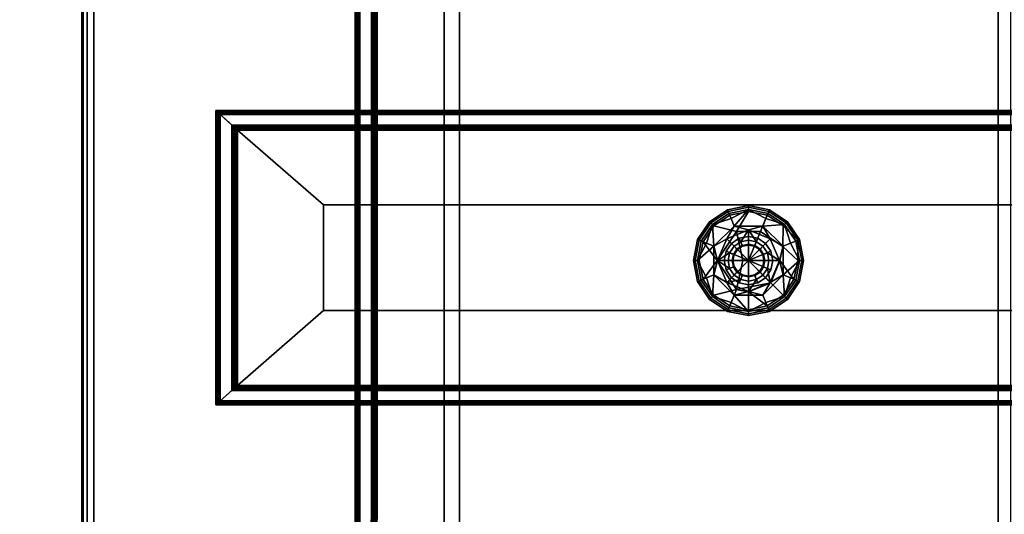
# Model space of a CAD drawing. Extents: x -42.3 to 42.3, y 0 to 33.1.
# Drawn here: x 18.1 to 32.9, y 18 to 25.5 of the extents above; entities that cross this region are included whole.
import ezdxf

# ---------------------------------------------------------------- set-up
doc = ezdxf.new("R2010")
doc.units = 0
for name, color, linetype in [('cases', 7, 'CONTINUOUS'), ('drawers', 7, 'CONTINUOUS'), ('knobs', 7, 'CONTINUOUS'), ('panel1', 7, 'CONTINUOUS'), ('side_panel', 7, 'CONTINUOUS')]:
    doc.layers.add(name, color=color, linetype=linetype)

msp = doc.modelspace()

# ---------------------------------------------------------------- linework, layer by layer
at = {"layer": 'cases'}
for points in [[(19.019571, 2.113734, -14.172549), (18.999113, 2.11373, -13.98193), (18.999113, 31.828575, -13.981206), (19.019571, 31.828579, -14.171816)], [(18.999113, 2.11373, -13.98193), (18.999113, 2.113518, -6.059365), (18.999113, 31.828365, -6.058636), (18.999113, 31.828575, -13.981206)], [(18.999113, 2.113518, -6.059365), (18.999113, 2.113196, 6.057192), (18.999113, 31.828045, 6.057916), (18.999113, 31.828365, -6.058636)], [(18.999113, 2.113196, 6.057192), (18.999113, 2.112986, 13.980256), (18.999113, 31.827831, 13.98098), (18.999113, 31.828045, 6.057916)], [(18.999113, 2.112986, 13.980256), (19.019571, 2.11298, 14.170973), (19.019571, 31.827827, 14.171697), (18.999113, 31.827831, 13.98098)], [(19.079887, 2.113737, -14.289475), (19.019571, 2.113734, -14.172549), (19.019571, 31.828579, -14.171816), (19.079887, 31.828583, -14.288749)], [(19.019571, 2.11298, 14.170973), (19.079887, 2.112977, 14.287971), (19.079887, 31.82782, 14.288692), (19.019571, 31.827827, 14.171697)], [(19.178442, 2.113737, -14.329236), (19.079887, 2.113737, -14.289475), (19.079887, 31.828583, -14.288749), (19.178442, 31.828588, -14.328507)], [(19.079887, 2.112977, 14.287971), (19.178442, 2.112976, 14.327744), (19.178442, 31.82782, 14.328468), (19.079887, 31.82782, 14.288692)], [(24.445534, 2.113737, -14.329236), (19.178442, 2.113737, -14.329236), (19.178442, 31.828588, -14.328507), (24.445534, 31.828583, -14.328507)], [(19.178442, 2.112976, 14.327744), (24.445534, 2.112976, 14.327744), (24.445534, 31.82782, 14.328468), (19.178442, 31.82782, 14.328468)], [(32.779976, 2.113734, -14.329236), (24.445534, 2.113737, -14.329236), (24.445534, 31.828583, -14.328507), (32.779976, 31.828583, -14.328507)], [(24.445534, 2.112976, 14.327744), (32.779976, 2.112974, 14.327744), (32.779976, 31.82782, 14.328468), (24.445534, 31.82782, 14.328468)], [(38.250809, 2.113734, -14.329236), (32.779976, 2.113734, -14.329236), (32.779976, 31.828583, -14.328507), (38.250809, 31.828583, -14.328507)], [(32.779976, 2.112974, 14.327744), (38.250809, 2.112974, 14.327744), (38.250809, 31.827816, 14.328468), (32.779976, 31.82782, 14.328468)]]:
    msp.add_3dface(points, dxfattribs=at)
at = {"layer": 'drawers'}
for points in [[(36.487221, 24.107391, 14.1999), (21.013777, 24.107391, 14.1999), (21.035391, 24.087883, 14.41283), (36.465611, 24.087883, 14.412827)], [(21.013777, 24.107391, 14.1999), (21.013777, 19.677622, 14.199783), (21.035391, 19.697124, 14.412716), (21.035391, 24.087883, 14.41283)], [(21.319206, 23.831738, 14.199893), (21.319206, 19.953278, 14.199792), (21.013777, 19.677622, 14.199783), (21.013777, 24.107391, 14.1999)], [(36.181786, 23.831738, 14.199891), (21.319206, 23.831738, 14.199893), (21.013777, 24.107391, 14.1999), (36.487221, 24.107391, 14.1999)], [(36.465611, 24.087883, 14.412827), (21.035391, 24.087883, 14.41283), (21.056993, 24.068378, 14.62576), (36.444004, 24.068378, 14.625757)], [(21.035391, 24.087883, 14.41283), (21.035391, 19.697124, 14.412716), (21.056993, 19.716616, 14.625644), (21.056993, 24.068378, 14.62576)], [(36.444004, 24.068378, 14.625757), (21.056993, 24.068378, 14.62576), (21.078609, 24.048868, 14.838688), (36.422394, 24.048868, 14.838688)], [(21.056993, 24.068378, 14.62576), (21.056993, 19.716616, 14.625644), (21.078609, 19.736118, 14.838576), (21.078609, 24.048868, 14.838688)], [(21.254379, 23.890232, 14.838685), (21.078609, 24.048868, 14.838688), (21.078609, 19.736118, 14.838576), (21.254379, 19.894751, 14.838578)], [(21.254379, 23.890232, 14.838685), (36.24662, 23.890232, 14.838683), (36.422394, 24.048868, 14.838688), (21.078609, 24.048868, 14.838688)], [(21.27599, 23.870731, 14.625755), (36.22501, 23.870731, 14.625753), (36.24662, 23.890232, 14.838683), (21.254379, 23.890232, 14.838685)], [(21.27599, 19.914261, 14.625648), (21.27599, 23.870731, 14.625755), (21.254379, 23.890232, 14.838685), (21.254379, 19.894751, 14.838578)], [(36.23085, 19.908998, 14.19979), (21.270147, 19.908998, 14.19979), (21.270147, 23.876019, 14.199893), (36.23085, 23.876019, 14.199893)], [(36.23085, 23.876019, 14.199893), (21.270147, 23.876019, 14.199893), (21.291761, 23.856506, 14.412826), (36.20924, 23.856506, 14.412824)], [(21.270147, 23.876019, 14.199893), (21.270147, 19.908998, 14.19979), (21.291761, 19.928501, 14.412718), (21.291761, 23.856506, 14.412826)], [(21.297598, 23.851238, 14.412826), (36.2034, 23.851238, 14.412824), (36.22501, 23.870731, 14.625753), (21.27599, 23.870731, 14.625755)], [(21.297598, 19.933767, 14.412721), (21.297598, 23.851238, 14.412826), (21.27599, 23.870731, 14.625755), (21.27599, 19.914261, 14.625648)], [(36.20924, 23.856506, 14.412824), (21.291761, 23.856506, 14.412826), (21.313366, 23.837, 14.625753), (36.18763, 23.837, 14.625751)], [(21.291761, 23.856506, 14.412826), (21.291761, 19.928501, 14.412718), (21.313366, 19.947992, 14.62565), (21.313366, 23.837, 14.625753)], [(21.319206, 23.831738, 14.199893), (36.181786, 23.831738, 14.199891), (36.2034, 23.851238, 14.412824), (21.297598, 23.851238, 14.412826)], [(21.319206, 19.953278, 14.199792), (21.319206, 23.831738, 14.199893), (21.297598, 23.851238, 14.412826), (21.297598, 19.933767, 14.412721)], [(36.18763, 23.837, 14.625751), (21.313366, 23.837, 14.625753), (21.334978, 23.81749, 14.838683), (36.166019, 23.81749, 14.838681)], [(21.313366, 23.837, 14.625753), (21.313366, 19.947992, 14.62565), (21.334978, 19.967491, 14.838581), (21.334978, 23.81749, 14.838683)], [(36.166019, 19.967491, 14.838581), (36.166019, 23.81749, 14.838681), (21.334978, 23.81749, 14.838683), (21.334978, 19.967491, 14.838581)], [(36.163589, 19.969685, 14.836422), (21.337406, 19.969685, 14.836425), (21.337406, 23.815302, 14.836525), (36.163589, 23.815296, 14.836523)], [(21.337406, 23.815302, 14.836525), (21.337406, 19.969685, 14.836425), (22.630167, 21.095922, 15.475243), (22.630157, 22.689028, 15.475286)], [(36.163589, 23.815296, 14.836523), (21.337406, 23.815302, 14.836525), (22.630157, 22.689028, 15.475286), (34.870834, 22.689028, 15.475286)], [(34.870834, 21.095922, 15.475243), (34.870834, 22.689028, 15.475286), (22.630157, 22.689028, 15.475286), (22.630167, 21.095922, 15.475243)], [(21.337406, 19.969685, 14.836425), (36.163589, 19.969685, 14.836422), (34.870834, 21.095922, 15.475243), (22.630167, 21.095922, 15.475243)], [(21.319206, 19.953278, 14.199792), (36.181786, 19.953278, 14.19979), (36.487221, 19.677622, 14.199783), (21.013777, 19.677622, 14.199783)], [(21.254379, 19.894751, 14.838578), (21.078609, 19.736118, 14.838576), (36.422394, 19.736118, 14.838576), (36.24662, 19.894751, 14.838578)], [(36.22501, 19.914261, 14.625648), (21.27599, 19.914261, 14.625648), (21.254379, 19.894751, 14.838578), (36.24662, 19.894751, 14.838578)], [(21.270147, 19.908998, 14.19979), (36.23085, 19.908998, 14.19979), (36.20924, 19.928501, 14.412718), (21.291761, 19.928501, 14.412718)], [(36.2034, 19.933767, 14.412721), (21.297598, 19.933767, 14.412721), (21.27599, 19.914261, 14.625648), (36.22501, 19.914261, 14.625648)], [(21.291761, 19.928501, 14.412718), (36.20924, 19.928501, 14.412718), (36.18763, 19.947992, 14.62565), (21.313366, 19.947992, 14.62565)], [(36.181786, 19.953278, 14.19979), (21.319206, 19.953278, 14.199792), (21.297598, 19.933767, 14.412721), (36.2034, 19.933767, 14.412721)], [(21.313366, 19.947992, 14.62565), (36.18763, 19.947992, 14.62565), (36.166019, 19.967491, 14.838581), (21.334978, 19.967491, 14.838581)], [(21.013777, 19.677622, 14.199783), (36.487221, 19.677622, 14.199783), (36.465611, 19.697124, 14.412713), (21.035391, 19.697124, 14.412716)], [(21.035391, 19.697124, 14.412716), (36.465611, 19.697124, 14.412713), (36.444004, 19.716616, 14.625644), (21.056993, 19.716616, 14.625644)], [(21.056993, 19.716616, 14.625644), (36.444004, 19.716616, 14.625644), (36.422394, 19.736118, 14.838576), (21.078609, 19.736118, 14.838576)]]:
    msp.add_3dface(points, dxfattribs=at)
at = {"layer": 'knobs'}
for points in [[(29.023838, 22.652071, 16.371902), (29.023838, 22.678095, 16.094488), (28.706911, 22.615055, 16.094486), (28.716869, 22.591011, 16.371902)], [(29.023838, 22.678095, 16.094488), (29.023838, 22.618261, 15.999743), (28.729809, 22.559778, 15.99974), (28.706911, 22.615055, 16.094486)], [(29.330814, 22.591013, 16.371902), (29.340767, 22.615055, 16.094486), (29.023838, 22.678095, 16.094488), (29.023838, 22.652071, 16.371902)], [(29.340767, 22.615055, 16.094486), (29.317875, 22.559778, 15.99974), (29.023838, 22.618261, 15.999743), (29.023838, 22.678095, 16.094488)], [(28.716869, 22.591011, 16.371902), (28.706911, 22.615055, 16.094486), (28.438231, 22.43553, 16.094481), (28.456625, 22.417128, 16.371899)], [(28.706911, 22.615055, 16.094486), (28.729809, 22.559778, 15.99974), (28.480541, 22.393221, 15.999736), (28.438231, 22.43553, 16.094481)], [(28.740858, 22.533094, 16.456808), (28.716869, 22.591011, 16.371902), (28.456625, 22.417128, 16.371899), (28.500959, 22.372799, 16.456802)], [(28.480541, 22.393221, 15.999736), (28.729809, 22.559778, 15.99974), (28.761667, 22.482862, 15.945868)], [(28.500959, 22.372799, 16.456802), (28.842972, 22.286556, 16.570049), (29.023838, 22.589382, 16.45681), (28.740858, 22.533094, 16.456808)], [(29.023838, 22.589382, 16.45681), (29.023838, 22.652071, 16.371902), (28.716869, 22.591011, 16.371902), (28.740858, 22.533094, 16.456808)], [(28.761667, 22.482862, 15.945868), (28.729809, 22.559778, 15.99974), (29.023838, 22.618261, 15.999743)], [(29.023838, 22.618261, 15.999743), (28.808336, 22.370197, 15.906232), (28.761667, 22.482862, 15.945868)], [(29.286011, 22.482862, 15.945868), (29.239338, 22.370197, 15.906232), (28.808336, 22.370197, 15.906232), (29.023838, 22.618261, 15.999743)], [(29.30682, 22.533094, 16.456808), (29.023838, 22.589382, 16.45681), (28.842972, 22.286556, 16.570049), (29.204708, 22.286556, 16.570049)], [(29.30682, 22.533094, 16.456808), (29.330814, 22.591013, 16.371902), (29.023838, 22.652071, 16.371902), (29.023838, 22.589382, 16.45681)], [(29.023838, 22.618261, 15.999743), (29.317875, 22.559778, 15.99974), (29.286011, 22.482862, 15.945868)], [(29.539448, 22.06348, 16.54962), (29.546724, 22.372799, 16.456802), (29.30682, 22.533094, 16.456808), (29.204708, 22.286556, 16.570049)], [(29.286011, 22.482862, 15.945868), (29.317875, 22.559778, 15.99974), (29.567137, 22.393223, 15.999736)], [(29.546724, 22.372799, 16.456802), (29.591051, 22.417128, 16.371899), (29.330814, 22.591013, 16.371902), (29.30682, 22.533094, 16.456808)], [(29.609451, 22.43553, 16.094481), (29.567137, 22.393223, 15.999736), (29.317875, 22.559778, 15.99974), (29.340767, 22.615055, 16.094486)], [(29.591051, 22.417128, 16.371899), (29.609451, 22.43553, 16.094481), (29.340767, 22.615055, 16.094486), (29.330814, 22.591013, 16.371902)], [(28.456625, 22.417128, 16.371899), (28.438231, 22.43553, 16.094481), (28.258707, 22.166851, 16.094475), (28.282736, 22.156887, 16.371891)], [(28.438231, 22.43553, 16.094481), (28.480541, 22.393221, 15.999736), (28.313988, 22.143953, 15.999728), (28.258707, 22.166851, 16.094475)], [(28.500959, 22.372799, 16.456802), (28.456625, 22.417128, 16.371899), (28.282736, 22.156887, 16.371891), (28.340652, 22.132895, 16.456799)], [(28.390898, 22.112097, 15.945856), (28.313988, 22.143953, 15.999728), (28.480541, 22.393221, 15.999736)], [(28.842972, 22.286556, 16.570049), (28.500959, 22.372799, 16.456802), (28.340652, 22.132895, 16.456799), (28.551216, 21.849909, 16.570036)], [(28.480541, 22.393221, 15.999736), (28.503571, 22.06543, 15.906222), (28.390898, 22.112097, 15.945856)], [(28.761667, 22.482862, 15.945868), (28.808336, 22.370197, 15.906232), (28.503571, 22.06543, 15.906222), (28.480541, 22.393221, 15.999736)], [(28.695776, 22.17799, 15.91118), (28.503571, 22.06543, 15.906222), (28.808336, 22.370197, 15.906232)], [(28.695776, 22.17799, 15.91118), (28.808336, 22.370197, 15.906232), (29.023838, 22.313877, 15.911185)], [(29.023838, 22.313877, 15.911185), (28.808336, 22.370197, 15.906232), (29.239338, 22.370197, 15.906232)], [(29.023838, 22.313877, 15.911185), (29.239338, 22.370197, 15.906232), (29.351902, 22.17799, 15.91118)], [(29.567137, 22.393223, 15.999736), (29.239338, 22.370197, 15.906232), (29.286011, 22.482862, 15.945868)], [(29.65678, 22.112097, 15.945856), (29.544113, 22.06543, 15.906222), (29.239338, 22.370197, 15.906232), (29.567137, 22.393223, 15.999736)], [(29.351902, 22.17799, 15.91118), (29.239338, 22.370197, 15.906232), (29.544113, 22.06543, 15.906222)], [(29.763315, 21.849915, 16.456791), (29.76494, 22.156887, 16.371891), (29.546724, 22.372799, 16.456802), (29.539448, 22.06348, 16.54962)], [(29.591051, 22.417128, 16.371899), (29.546724, 22.372799, 16.456802), (29.76494, 22.156887, 16.371891)], [(29.788977, 22.166851, 16.094475), (29.733694, 22.143955, 15.999728), (29.567137, 22.393223, 15.999736), (29.609451, 22.43553, 16.094481)], [(29.567137, 22.393223, 15.999736), (29.733694, 22.143955, 15.999728), (29.65678, 22.112097, 15.945856)], [(29.76494, 22.156887, 16.371891), (29.788977, 22.166851, 16.094475), (29.609451, 22.43553, 16.094481), (29.591051, 22.417128, 16.371899)], [(28.842972, 22.286556, 16.570049), (28.551216, 21.849909, 16.570036), (28.842972, 21.413261, 16.570028), (28.939283, 21.849909, 16.615862)], [(29.023838, 22.313877, 15.911185), (28.906031, 22.13435, 15.876503), (28.806152, 22.067616, 15.876501), (28.695776, 22.17799, 15.91118)], [(29.023838, 22.21417, 15.118563), (29.023838, 21.849947, 15.118554), (28.766294, 22.107491, 15.118561), (28.884453, 22.186445, 15.118561)], [(28.939283, 21.849909, 16.615862), (29.023838, 21.849909, 16.61462), (29.204708, 22.286556, 16.570049), (28.842972, 22.286556, 16.570049)], [(29.023838, 22.085815, 15.481271), (29.023838, 22.21417, 15.118563), (28.884453, 22.186445, 15.118561), (28.933575, 22.06786, 15.481271)], [(28.906031, 22.13435, 15.876503), (29.023838, 22.313877, 15.911185), (29.023838, 22.157784, 15.876503)], [(29.241529, 22.067616, 15.876501), (29.141649, 22.13435, 15.876503), (29.023838, 22.313877, 15.911185), (29.351902, 22.17799, 15.91118)], [(29.023838, 22.157784, 15.876503), (29.023838, 22.313877, 15.911185), (29.141649, 22.13435, 15.876503)], [(29.204708, 22.286556, 16.570049), (29.023838, 21.849909, 16.61462), (29.496466, 21.849909, 16.570036), (29.539448, 22.06348, 16.54962)], [(29.114109, 22.06786, 15.481271), (29.163223, 22.186445, 15.118561), (29.023838, 22.21417, 15.118563), (29.023838, 22.085815, 15.481271)], [(29.281387, 22.107491, 15.118561), (29.023838, 21.849947, 15.118554), (29.023838, 22.21417, 15.118563), (29.163223, 22.186445, 15.118561)], [(28.282736, 22.156887, 16.371891), (28.258707, 22.166851, 16.094475), (28.19566, 21.84992, 16.094467), (28.221682, 21.849915, 16.371883)], [(28.258707, 22.166851, 16.094475), (28.313988, 22.143953, 15.999728), (28.255499, 21.849922, 15.999722), (28.19566, 21.84992, 16.094467)], [(28.340652, 22.132895, 16.456799), (28.282736, 22.156887, 16.371891), (28.221682, 21.849915, 16.371883), (28.284367, 21.849911, 16.456791)], [(28.255499, 21.849922, 15.999722), (28.313988, 22.143953, 15.999728), (28.390898, 22.112097, 15.945856)], [(28.503571, 22.06543, 15.906222), (28.255499, 21.849922, 15.999722), (28.390898, 22.112097, 15.945856)], [(28.390898, 21.587753, 15.945842), (28.255499, 21.849922, 15.999722), (28.503571, 22.06543, 15.906222), (28.503571, 21.634422, 15.906214)], [(28.340652, 22.132895, 16.456799), (28.284367, 21.849911, 16.456791), (28.340652, 21.566929, 16.456783), (28.551216, 21.849909, 16.570036)], [(28.559885, 21.849926, 15.911174), (28.503571, 22.06543, 15.906222), (28.695776, 22.17799, 15.91118)], [(28.559885, 21.849926, 15.911174), (28.503571, 21.634422, 15.906214), (28.503571, 22.06543, 15.906222)], [(28.806152, 22.067616, 15.876501), (28.739414, 21.967737, 15.876498), (28.559885, 21.849926, 15.911174), (28.695776, 22.17799, 15.91118)], [(28.857048, 22.016727, 15.481271), (28.766294, 22.107491, 15.118561), (28.687334, 21.98933, 15.118556), (28.805918, 21.940201, 15.481267)], [(29.023838, 21.849947, 15.118554), (28.687334, 21.98933, 15.118556), (28.766294, 22.107491, 15.118561)], [(28.806152, 22.067616, 15.876501), (28.850609, 22.023161, 15.806526), (28.797504, 21.943678, 15.806526), (28.739414, 21.967737, 15.876498)], [(28.933575, 22.06786, 15.481271), (28.884453, 22.186445, 15.118561), (28.766294, 22.107491, 15.118561), (28.857048, 22.016727, 15.481271)], [(28.906031, 22.13435, 15.876503), (28.93009, 22.076265, 15.806528), (28.850609, 22.023161, 15.806526), (28.806152, 22.067616, 15.876501)], [(28.93009, 22.076265, 15.806528), (28.93424, 22.06625, 15.762562), (28.858273, 22.015493, 15.76256), (28.850609, 22.023161, 15.806526)], [(28.93424, 22.06625, 15.762562), (28.933575, 22.06786, 15.481271), (28.857048, 22.016727, 15.481271), (28.858273, 22.015493, 15.76256)], [(29.023838, 22.157784, 15.876503), (29.023838, 22.094913, 15.806528), (28.93009, 22.076265, 15.806528), (28.906031, 22.13435, 15.876503)], [(29.023838, 22.094913, 15.806528), (29.023838, 22.084074, 15.762562), (28.93424, 22.06625, 15.762562), (28.93009, 22.076265, 15.806528)], [(29.023838, 22.084074, 15.762562), (29.023838, 22.085815, 15.481271), (28.933575, 22.06786, 15.481271), (28.93424, 22.06625, 15.762562)], [(29.141649, 22.13435, 15.876503), (29.117594, 22.076265, 15.806528), (29.023838, 22.094913, 15.806528), (29.023838, 22.157784, 15.876503)], [(29.023838, 21.849947, 15.118554), (29.281387, 22.107491, 15.118561), (29.360334, 21.98933, 15.118556)], [(29.117594, 22.076265, 15.806528), (29.113441, 22.06625, 15.762562), (29.023838, 22.084074, 15.762562), (29.023838, 22.094913, 15.806528)], [(29.113441, 22.06625, 15.762562), (29.114109, 22.06786, 15.481271), (29.023838, 22.085815, 15.481271), (29.023838, 22.084074, 15.762562)], [(29.197069, 22.023161, 15.806526), (29.189405, 22.015493, 15.76256), (29.113441, 22.06625, 15.762562), (29.117594, 22.076265, 15.806528)], [(29.189405, 22.015493, 15.76256), (29.190628, 22.016727, 15.481271), (29.114109, 22.06786, 15.481271), (29.113441, 22.06625, 15.762562)], [(29.190628, 22.016727, 15.481271), (29.281387, 22.107491, 15.118561), (29.163223, 22.186445, 15.118561), (29.114109, 22.06786, 15.481271)], [(29.241529, 22.067616, 15.876501), (29.197069, 22.023161, 15.806526), (29.117594, 22.076265, 15.806528), (29.141649, 22.13435, 15.876503)], [(29.360334, 21.98933, 15.118556), (29.281387, 22.107491, 15.118561), (29.190628, 22.016727, 15.481271), (29.250172, 21.943691, 15.429824)], [(29.308262, 21.967737, 15.876498), (29.250172, 21.943678, 15.806526), (29.197069, 22.023161, 15.806526), (29.241529, 22.067616, 15.876501)], [(29.487787, 21.849926, 15.911174), (29.308262, 21.967737, 15.876498), (29.241529, 22.067616, 15.876501), (29.351902, 22.17799, 15.91118)], [(29.351902, 22.17799, 15.91118), (29.544113, 22.06543, 15.906222), (29.487787, 21.849926, 15.911174)], [(29.487787, 21.849926, 15.911174), (29.544113, 22.06543, 15.906222), (29.544113, 21.634422, 15.906214)], [(29.539448, 22.06348, 16.54962), (29.496466, 21.849909, 16.570036), (29.707024, 21.566929, 16.456783), (29.763315, 21.849915, 16.456791)], [(29.65678, 22.112097, 15.945856), (29.792181, 21.849926, 15.999722), (29.544113, 21.634422, 15.906214), (29.544113, 22.06543, 15.906222)], [(29.65678, 22.112097, 15.945856), (29.733694, 22.143955, 15.999728), (29.792181, 21.849926, 15.999722)], [(29.852009, 21.849922, 16.094467), (29.792181, 21.849926, 15.999722), (29.733694, 22.143955, 15.999728), (29.788977, 22.166851, 16.094475)], [(29.76494, 22.156887, 16.371891), (29.763315, 21.849915, 16.456791), (29.826, 21.849915, 16.371883)], [(29.826, 21.849915, 16.371883), (29.852009, 21.849922, 16.094467), (29.788977, 22.166851, 16.094475), (29.76494, 22.156887, 16.371891)], [(28.715988, 21.849926, 15.876496), (28.559885, 21.849926, 15.911174), (28.739414, 21.967737, 15.876498)], [(28.805918, 21.940201, 15.481267), (28.687334, 21.98933, 15.118556), (28.659618, 21.849945, 15.118554), (28.787968, 21.849937, 15.481267)], [(28.659618, 21.849945, 15.118554), (28.687334, 21.98933, 15.118556), (29.023838, 21.849947, 15.118554), (29.023838, 21.849945, 15.118554)], [(28.739414, 21.967737, 15.876498), (28.797504, 21.943678, 15.806526), (28.778851, 21.849926, 15.806523), (28.715988, 21.849926, 15.876496)], [(28.797504, 21.943678, 15.806526), (28.807518, 21.939533, 15.762558), (28.789694, 21.84993, 15.762558), (28.778851, 21.849926, 15.806523)], [(28.807518, 21.939533, 15.762558), (28.805918, 21.940201, 15.481267), (28.787968, 21.849937, 15.481267), (28.789694, 21.84993, 15.762558)], [(28.850609, 22.023161, 15.806526), (28.858273, 22.015493, 15.76256), (28.807518, 21.939533, 15.762558), (28.797504, 21.943678, 15.806526)], [(28.858273, 22.015493, 15.76256), (28.857048, 22.016727, 15.481271), (28.805918, 21.940201, 15.481267), (28.807518, 21.939533, 15.762558)], [(29.360334, 21.98933, 15.118556), (29.388063, 21.849947, 15.118554), (29.360334, 21.710566, 15.118549), (29.023838, 21.849947, 15.118554)], [(29.250172, 21.943678, 15.806526), (29.24016, 21.939533, 15.762558), (29.189405, 22.015493, 15.76256), (29.197069, 22.023161, 15.806526)], [(29.250172, 21.943691, 15.429824), (29.190628, 22.016727, 15.481271), (29.189405, 22.015493, 15.76256), (29.24016, 21.939533, 15.762558)], [(29.252192, 21.849932, 15.689366), (29.259714, 21.849937, 15.481267), (29.250172, 21.943691, 15.429824), (29.24016, 21.939533, 15.762558)], [(29.252192, 21.849932, 15.689366), (29.24016, 21.939533, 15.762558), (29.250172, 21.943678, 15.806526), (29.268822, 21.84993, 15.806523)], [(29.259714, 21.849937, 15.481267), (29.388063, 21.849947, 15.118554), (29.360334, 21.98933, 15.118556), (29.250172, 21.943691, 15.429824)], [(29.331696, 21.849926, 15.876496), (29.268822, 21.84993, 15.806523), (29.250172, 21.943678, 15.806526), (29.308262, 21.967737, 15.876498)], [(29.308262, 21.967737, 15.876498), (29.487787, 21.849926, 15.911174), (29.331696, 21.849926, 15.876496)], [(28.19566, 21.84992, 16.094467), (28.255499, 21.849922, 15.999722), (28.313988, 21.555893, 15.999712), (28.258707, 21.532995, 16.094458)], [(28.221682, 21.849915, 16.371883), (28.19566, 21.84992, 16.094467), (28.258707, 21.532995, 16.094458), (28.282736, 21.542942, 16.371876)], [(28.284367, 21.849911, 16.456791), (28.221682, 21.849915, 16.371883), (28.282736, 21.542942, 16.371876), (28.340652, 21.566929, 16.456783)], [(28.390898, 21.587753, 15.945842), (28.313988, 21.555893, 15.999712), (28.255499, 21.849922, 15.999722)], [(28.551216, 21.849909, 16.570036), (28.340652, 21.566929, 16.456783), (28.500959, 21.327024, 16.456776), (28.842972, 21.413261, 16.570028)], [(28.695776, 21.521862, 15.911165), (28.503571, 21.634422, 15.906214), (28.559885, 21.849926, 15.911174)], [(28.559885, 21.849926, 15.911174), (28.739414, 21.732115, 15.876492), (28.806152, 21.63224, 15.87649), (28.695776, 21.521862, 15.911165)], [(28.739414, 21.732115, 15.876492), (28.559885, 21.849926, 15.911174), (28.715988, 21.849926, 15.876496)], [(28.787968, 21.849937, 15.481267), (28.659618, 21.849945, 15.118554), (28.687334, 21.710566, 15.118549), (28.805918, 21.759672, 15.481264)], [(28.766294, 21.592402, 15.118545), (28.687334, 21.710566, 15.118549), (28.659618, 21.849945, 15.118554), (29.023838, 21.849945, 15.118554)], [(28.715988, 21.849926, 15.876496), (28.778851, 21.849926, 15.806523), (28.797504, 21.75618, 15.806521), (28.739414, 21.732115, 15.876492)], [(28.766294, 21.592402, 15.118545), (29.023838, 21.849947, 15.118554), (29.023838, 21.485723, 15.118545), (28.884459, 21.513449, 15.118545)], [(29.023838, 21.849947, 15.118554), (28.766294, 21.592402, 15.118545), (29.023838, 21.849945, 15.118554)], [(28.778851, 21.849926, 15.806523), (28.789694, 21.84993, 15.762558), (28.807518, 21.760326, 15.762555), (28.797504, 21.75618, 15.806521)], [(28.789694, 21.84993, 15.762558), (28.787968, 21.849937, 15.481267), (28.805918, 21.759672, 15.481264), (28.807518, 21.760326, 15.762555)], [(29.35803, 21.515717, 16.57003), (29.023838, 21.849909, 16.61462), (28.939283, 21.849909, 16.615862), (28.842972, 21.413261, 16.570028)], [(29.023838, 21.485723, 15.118545), (29.023838, 21.849947, 15.118554), (29.281387, 21.592402, 15.118545), (29.163223, 21.513449, 15.118545)], [(29.023838, 21.849947, 15.118554), (29.360334, 21.710566, 15.118549), (29.281387, 21.592402, 15.118545)], [(29.023838, 21.849909, 16.61462), (29.023838, 21.849947, 15.118554), (29.023838, 21.849945, 15.118554)], [(29.023838, 21.849909, 16.61462), (29.023838, 21.849945, 15.118554), (29.023838, 21.849947, 15.118554)], [(29.023838, 21.849909, 16.61462), (29.35803, 21.515717, 16.57003), (29.496466, 21.849909, 16.570036)], [(29.24016, 21.760326, 15.762555), (29.241758, 21.759672, 15.481264), (29.259714, 21.849937, 15.481267), (29.252192, 21.849932, 15.689366)], [(29.250172, 21.75618, 15.806521), (29.24016, 21.760326, 15.762555), (29.252192, 21.849932, 15.689366), (29.268822, 21.84993, 15.806523)], [(29.241758, 21.759672, 15.481264), (29.360334, 21.710566, 15.118549), (29.388063, 21.849947, 15.118554), (29.259714, 21.849937, 15.481267)], [(29.308262, 21.732115, 15.876492), (29.250172, 21.75618, 15.806521), (29.268822, 21.84993, 15.806523), (29.331696, 21.849926, 15.876496)], [(29.351902, 21.521864, 15.911165), (29.308262, 21.732115, 15.876492), (29.331696, 21.849926, 15.876496), (29.487787, 21.849926, 15.911174)], [(29.487787, 21.849926, 15.911174), (29.544113, 21.634422, 15.906214), (29.351902, 21.521864, 15.911165)], [(29.546724, 21.327024, 16.456776), (29.707024, 21.566929, 16.456783), (29.496466, 21.849909, 16.570036), (29.35803, 21.515717, 16.57003)], [(29.544113, 21.634422, 15.906214), (29.792181, 21.849926, 15.999722), (29.65678, 21.587753, 15.945842)], [(29.792181, 21.849926, 15.999722), (29.733694, 21.555893, 15.999712), (29.65678, 21.587753, 15.945842)], [(29.707024, 21.566929, 16.456783), (29.76494, 21.542942, 16.371876), (29.826, 21.849915, 16.371883), (29.763315, 21.849915, 16.456791)], [(29.788977, 21.532995, 16.094458), (29.733694, 21.555893, 15.999712), (29.792181, 21.849926, 15.999722), (29.852009, 21.849922, 16.094467)], [(29.76494, 21.542942, 16.371876), (29.788977, 21.532995, 16.094458), (29.852009, 21.849922, 16.094467), (29.826, 21.849915, 16.371883)], [(28.503571, 21.634422, 15.906214), (28.480541, 21.306625, 15.999708), (28.390898, 21.587753, 15.945842)], [(28.761667, 21.216988, 15.945833), (28.480541, 21.306625, 15.999708), (28.503571, 21.634422, 15.906214), (28.808336, 21.329655, 15.906204)], [(28.695776, 21.521862, 15.911165), (28.808336, 21.329655, 15.906204), (28.503571, 21.634422, 15.906214)], [(28.805918, 21.759672, 15.481264), (28.687334, 21.710566, 15.118549), (28.766294, 21.592402, 15.118545), (28.857052, 21.683146, 15.48126)], [(28.695776, 21.521862, 15.911165), (28.806152, 21.63224, 15.87649), (28.906031, 21.565508, 15.876488)], [(28.739414, 21.732115, 15.876492), (28.797504, 21.75618, 15.806521), (28.850609, 21.676699, 15.806517), (28.806152, 21.63224, 15.87649)], [(28.857052, 21.683146, 15.48126), (28.766294, 21.592402, 15.118545), (28.884459, 21.513449, 15.118545), (28.933575, 21.632017, 15.48126)], [(28.797504, 21.75618, 15.806521), (28.807518, 21.760326, 15.762555), (28.858273, 21.684366, 15.762551), (28.850609, 21.676699, 15.806517)], [(28.807518, 21.760326, 15.762555), (28.805918, 21.759672, 15.481264), (28.857052, 21.683146, 15.48126), (28.858273, 21.684366, 15.762551)], [(28.806152, 21.63224, 15.87649), (28.850609, 21.676699, 15.806517), (28.93009, 21.623592, 15.806517), (28.906031, 21.565508, 15.876488)], [(28.850609, 21.676699, 15.806517), (28.858273, 21.684366, 15.762551), (28.93424, 21.63361, 15.762551), (28.93009, 21.623592, 15.806517)], [(28.858273, 21.684366, 15.762551), (28.857052, 21.683146, 15.48126), (28.933575, 21.632017, 15.48126), (28.93424, 21.63361, 15.762551)], [(28.933575, 21.632017, 15.48126), (28.884459, 21.513449, 15.118545), (29.023838, 21.485723, 15.118545), (29.023838, 21.614061, 15.48126)], [(28.906031, 21.565508, 15.876488), (28.93009, 21.623592, 15.806517), (29.023838, 21.604944, 15.806517), (29.023838, 21.542072, 15.876488)], [(28.93009, 21.623592, 15.806517), (28.93424, 21.63361, 15.762551), (29.023838, 21.615788, 15.762551), (29.023838, 21.604944, 15.806517)], [(28.93424, 21.63361, 15.762551), (28.933575, 21.632017, 15.48126), (29.023838, 21.614061, 15.48126), (29.023838, 21.615788, 15.762551)], [(29.023838, 21.604944, 15.806517), (29.023838, 21.615788, 15.762551), (29.113441, 21.63361, 15.762551), (29.117594, 21.623592, 15.806517)], [(29.023838, 21.615788, 15.762551), (29.023838, 21.614061, 15.48126), (29.114109, 21.632017, 15.48126), (29.113441, 21.63361, 15.762551)], [(29.023838, 21.385973, 15.91116), (29.141649, 21.565508, 15.876488), (29.241529, 21.63224, 15.87649), (29.351902, 21.521864, 15.911165)], [(29.023838, 21.614061, 15.48126), (29.023838, 21.485723, 15.118545), (29.163223, 21.513449, 15.118545), (29.114109, 21.632017, 15.48126)], [(29.023838, 21.542072, 15.876488), (29.023838, 21.604944, 15.806517), (29.117594, 21.623592, 15.806517), (29.141649, 21.565508, 15.876488)], [(29.113441, 21.63361, 15.762551), (29.114109, 21.632017, 15.48126), (29.190628, 21.683146, 15.48126), (29.189405, 21.684366, 15.762551)], [(29.117594, 21.623592, 15.806517), (29.113441, 21.63361, 15.762551), (29.189405, 21.684366, 15.762551), (29.197069, 21.676699, 15.806517)], [(29.114109, 21.632017, 15.48126), (29.163223, 21.513449, 15.118545), (29.281387, 21.592402, 15.118545), (29.190628, 21.683146, 15.48126)], [(29.141649, 21.565508, 15.876488), (29.117594, 21.623592, 15.806517), (29.197069, 21.676699, 15.806517), (29.241529, 21.63224, 15.87649)], [(29.197069, 21.676699, 15.806517), (29.189405, 21.684366, 15.762551), (29.24016, 21.760326, 15.762555), (29.250172, 21.75618, 15.806521)], [(29.189405, 21.684366, 15.762551), (29.190628, 21.683146, 15.48126), (29.241758, 21.759672, 15.481264), (29.24016, 21.760326, 15.762555)], [(29.190628, 21.683146, 15.48126), (29.281387, 21.592402, 15.118545), (29.360334, 21.710566, 15.118549), (29.241758, 21.759672, 15.481264)], [(29.241529, 21.63224, 15.87649), (29.197069, 21.676699, 15.806517), (29.250172, 21.75618, 15.806521), (29.308262, 21.732115, 15.876492)], [(29.286011, 21.216988, 15.945833), (29.239338, 21.329655, 15.906204), (29.544113, 21.634422, 15.906214), (29.567137, 21.306625, 15.999708)], [(29.351902, 21.521864, 15.911165), (29.544113, 21.634422, 15.906214), (29.239338, 21.329655, 15.906204)], [(29.308262, 21.732115, 15.876492), (29.351902, 21.521864, 15.911165), (29.241529, 21.63224, 15.87649)], [(29.567137, 21.306625, 15.999708), (29.544113, 21.634422, 15.906214), (29.65678, 21.587753, 15.945842)], [(28.258707, 21.532995, 16.094458), (28.313988, 21.555893, 15.999712), (28.480541, 21.306625, 15.999708), (28.438231, 21.264313, 16.09445)], [(28.282736, 21.542942, 16.371876), (28.258707, 21.532995, 16.094458), (28.438231, 21.264313, 16.09445), (28.456625, 21.282703, 16.37187)], [(28.340652, 21.566929, 16.456783), (28.282736, 21.542942, 16.371876), (28.456625, 21.282703, 16.37187), (28.500959, 21.327024, 16.456776)], [(28.480541, 21.306625, 15.999708), (28.313988, 21.555893, 15.999712), (28.390898, 21.587753, 15.945842)], [(29.023838, 21.542072, 15.876488), (29.023838, 21.385973, 15.91116), (28.695776, 21.521862, 15.911165), (28.906031, 21.565508, 15.876488)], [(29.023838, 21.385973, 15.91116), (28.808336, 21.329655, 15.906204), (28.695776, 21.521862, 15.911165)], [(29.023838, 21.377285, 16.570024), (29.35803, 21.515717, 16.57003), (28.842972, 21.413261, 16.570028)], [(29.141649, 21.565508, 15.876488), (29.023838, 21.385973, 15.91116), (29.023838, 21.542072, 15.876488)], [(29.351902, 21.521864, 15.911165), (29.239338, 21.329655, 15.906204), (29.023838, 21.385973, 15.91116)], [(29.023838, 21.377285, 16.570024), (29.30682, 21.166729, 16.456772), (29.546724, 21.327024, 16.456776), (29.35803, 21.515717, 16.57003)], [(29.546724, 21.327024, 16.456776), (29.591051, 21.282703, 16.37187), (29.76494, 21.542942, 16.371876), (29.707024, 21.566929, 16.456783)], [(29.65678, 21.587753, 15.945842), (29.733694, 21.555893, 15.999712), (29.567137, 21.306625, 15.999708)], [(29.609451, 21.264313, 16.09445), (29.567137, 21.306625, 15.999708), (29.733694, 21.555893, 15.999712), (29.788977, 21.532995, 16.094458)], [(29.591051, 21.282703, 16.37187), (29.609451, 21.264313, 16.09445), (29.788977, 21.532995, 16.094458), (29.76494, 21.542942, 16.371876)], [(28.500959, 21.327024, 16.456776), (28.456625, 21.282703, 16.37187), (28.716869, 21.108816, 16.371862), (28.740858, 21.166729, 16.456772)], [(28.740858, 21.166729, 16.456772), (28.842972, 21.413261, 16.570028), (28.500959, 21.327024, 16.456776)], [(28.842972, 21.413261, 16.570028), (28.740858, 21.166729, 16.456772), (29.023838, 21.110439, 16.456772), (29.023838, 21.377285, 16.570024)], [(28.808336, 21.329655, 15.906204), (29.023838, 21.081585, 15.999701), (28.761667, 21.216988, 15.945833)], [(29.023838, 21.385973, 15.91116), (29.239338, 21.329655, 15.906204), (28.808336, 21.329655, 15.906204)], [(29.286011, 21.216988, 15.945833), (29.023838, 21.081585, 15.999701), (28.808336, 21.329655, 15.906204), (29.239338, 21.329655, 15.906204)], [(29.30682, 21.166729, 16.456772), (29.023838, 21.377285, 16.570024), (29.023838, 21.110439, 16.456772)], [(29.30682, 21.166729, 16.456772), (29.330814, 21.108816, 16.371862), (29.591051, 21.282703, 16.37187), (29.546724, 21.327024, 16.456776)], [(28.438231, 21.264313, 16.09445), (28.480541, 21.306625, 15.999708), (28.729809, 21.14007, 15.999703), (28.706911, 21.084789, 16.094444)], [(28.456625, 21.282703, 16.37187), (28.438231, 21.264313, 16.09445), (28.706911, 21.084789, 16.094444), (28.716869, 21.108816, 16.371862)], [(28.761667, 21.216988, 15.945833), (28.729809, 21.14007, 15.999703), (28.480541, 21.306625, 15.999708)], [(29.023838, 21.081585, 15.999701), (28.729809, 21.14007, 15.999703), (28.761667, 21.216988, 15.945833)], [(29.286011, 21.216988, 15.945833), (29.317875, 21.14007, 15.999703), (29.023838, 21.081585, 15.999701)], [(29.567137, 21.306625, 15.999708), (29.317875, 21.14007, 15.999703), (29.286011, 21.216988, 15.945833)], [(29.340767, 21.084789, 16.094444), (29.317875, 21.14007, 15.999703), (29.567137, 21.306625, 15.999708), (29.609451, 21.264313, 16.09445)], [(29.330814, 21.108816, 16.371862), (29.340767, 21.084789, 16.094444), (29.609451, 21.264313, 16.09445), (29.591051, 21.282703, 16.37187)], [(28.706911, 21.084789, 16.094444), (28.729809, 21.14007, 15.999703), (29.023838, 21.081585, 15.999701), (29.023838, 21.021748, 16.094444)], [(28.716869, 21.108816, 16.371862), (28.706911, 21.084789, 16.094444), (29.023838, 21.021748, 16.094444), (29.023838, 21.047756, 16.371862)], [(28.740858, 21.166729, 16.456772), (28.716869, 21.108816, 16.371862), (29.023838, 21.047756, 16.371862), (29.023838, 21.110439, 16.456772)], [(29.023838, 21.110439, 16.456772), (29.023838, 21.047756, 16.371862), (29.330814, 21.108816, 16.371862), (29.30682, 21.166729, 16.456772)], [(29.023838, 21.021748, 16.094444), (29.023838, 21.081585, 15.999701), (29.317875, 21.14007, 15.999703), (29.340767, 21.084789, 16.094444)], [(29.023838, 21.047756, 16.371862), (29.023838, 21.021748, 16.094444), (29.340767, 21.084789, 16.094444), (29.330814, 21.108816, 16.371862)]]:
    msp.add_3dface(points, dxfattribs=at)
at = {"layer": 'panel1'}
for points in [[(-38.081188, 32.166431, -13.935086), (38.154945, 32.166431, -13.935086), (38.154945, 4.448704, -13.935951), (-38.081188, 4.448704, -13.935951)], [(38.154945, 32.166382, -12.38356), (-38.081188, 32.166382, -12.38356), (-38.081188, 4.448654, -12.384423), (38.154945, 4.448654, -12.384423)]]:
    msp.add_3dface(points, dxfattribs=at)
at = {"layer": 'side_panel'}
for points in [[(23.110149, 5.664698, -14.216434), (23.110788, 30.23727, -14.216439), (23.134249, 30.213818, -14.429367), (23.133604, 5.688148, -14.429362)], [(23.42239, 29.925655, -14.216431), (23.110788, 30.23727, -14.216439), (23.110149, 5.664698, -14.216434), (23.421764, 5.976296, -14.216425)], [(23.133604, 5.688148, -14.429362), (23.134249, 30.213818, -14.429367), (23.157698, 30.190378, -14.64229), (23.157049, 5.711591, -14.64229)], [(23.157049, 5.711591, -14.64229), (23.157698, 30.190378, -14.64229), (23.181152, 30.166925, -14.855227), (23.18051, 5.735044, -14.855223)], [(23.18051, 5.735044, -14.855223), (23.181152, 30.166925, -14.855227), (23.352068, 29.996004, -14.855223), (23.351429, 5.905953, -14.855218)], [(23.375509, 29.972549, -14.642285), (23.37488, 5.929405, -14.642285), (23.351429, 5.905953, -14.855218), (23.352068, 29.996004, -14.855223)], [(23.366524, 5.921063, -14.216425), (34.273556, 5.920778, -14.216138), (34.274185, 29.980612, -14.216143), (23.367153, 29.980896, -14.216431)], [(23.366524, 5.921063, -14.216425), (23.367153, 29.980896, -14.216431), (23.390614, 29.957443, -14.429358), (23.389978, 5.944514, -14.429354)], [(23.398951, 29.949108, -14.429358), (23.398314, 5.952847, -14.429354), (23.37488, 5.929405, -14.642285), (23.375509, 29.972549, -14.642285)], [(23.389978, 5.944514, -14.429354), (23.390614, 29.957443, -14.429358), (23.414059, 29.933994, -14.642285), (23.413429, 5.967957, -14.642285)], [(23.42239, 29.925655, -14.216431), (23.421764, 5.976296, -14.216425), (23.398314, 5.952847, -14.429354), (23.398951, 29.949108, -14.429358)], [(23.413429, 5.967957, -14.642285), (23.414059, 29.933994, -14.642285), (23.437519, 29.910545, -14.855223), (23.436888, 5.991408, -14.855218)], [(23.436888, 5.991408, -14.855218), (23.437519, 29.910545, -14.855223), (34.203854, 29.910259, -14.854939), (34.20322, 5.991128, -14.854935)], [(23.436888, 5.991408, -14.849508), (34.20322, 5.991128, -14.849225), (34.203854, 29.910259, -14.84923), (23.437519, 29.910545, -14.849513)], [(23.436888, 5.991408, -14.849508), (23.437519, 29.910545, -14.849513), (24.679201, 28.957058, -15.48827), (24.678621, 6.944829, -15.48827)], [(24.678621, 6.944829, -15.48827), (24.679201, 28.957058, -15.48827), (32.962162, 28.956842, -15.48805), (32.961575, 6.944612, -15.48805)]]:
    msp.add_3dface(points, dxfattribs=at)

doc.saveas('drawing.dxf')
